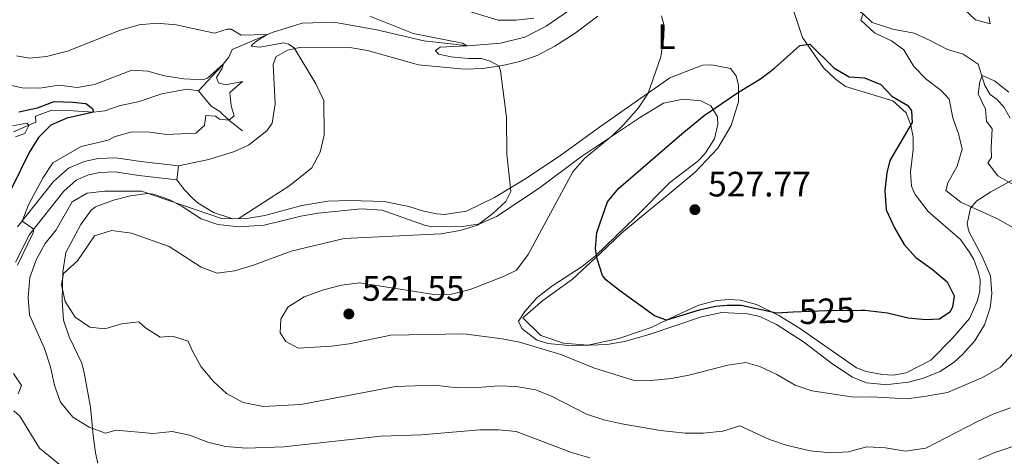
# Model space of a CAD drawing. Units: metres. Extents: x 629231 to 636230, y 4655593 to 4660358.
# Drawn here: x 632417 to 632696, y 4656822 to 4656946 of the extents above; entities that cross this region are included whole.
import ezdxf
from ezdxf.enums import TextEntityAlignment as Align

# ---------------------------------------------------------------- set-up
doc = ezdxf.new("R2010")
doc.units = ezdxf.units.M
doc.header["$MEASUREMENT"] = 0
doc.linetypes.add('DGN Style 3', pattern=[118.40234, 84.5731, -33.82924])
doc.linetypes.add('DGN Style 5', pattern=[59.20117, 25.37193, -33.82924])
for name, color, linetype, lineweight in [('Entidades rústicas y varios', 7, 'Continuous', 0), ('Hidrografía', 7, 'Continuous', 0), ('Relieve y altimetría', 7, 'Continuous', 0), ('Textos de rotulación', 7, 'Continuous', 0), ('Viales y ferrocarril', 7, 'Continuous', 0)]:
    doc.layers.add(name, color=color, linetype=linetype, lineweight=lineweight)
doc.styles.add('Style-arial', font='arial.shx', dxfattribs={"bigfont": 'arialbig.shx'})
doc.styles.add('Style-ariali', font='ariali.shx', dxfattribs={"bigfont": 'arialibig.shx'})
doc.styles.add('Style-arialn', font='arialn.shx', dxfattribs={"bigfont": 'arialnbig.shx'})

# ---------------------------------------------------------------- blocks, each defined once
blk = doc.blocks.new('5PATER')
at = {"layer": 'Relieve y altimetría', "linetype": 'Continuous', "lineweight": 0}
h = blk.add_hatch(color=250, dxfattribs=at)
edge = h.paths.add_edge_path()
edge.add_ellipse((0, 0), major_axis=(-1.1, -1.11), ratio=0.999422, start_angle=0, end_angle=360)

msp = doc.modelspace()

# ---------------------------------------------------------------- linework, layer by layer
at = {"layer": 'Entidades rústicas y varios', "color": 92, "linetype": 'Continuous', "lineweight": 0, "elevation": 507.76, "flags": 128}
msp.add_lwpolyline([(632461.12, 4656900.39), (632461.56, 4656904.35)], dxfattribs=at)
at = {"layer": 'Entidades rústicas y varios', "color": 92, "linetype": 'Continuous', "lineweight": 0}
for points in [[(632636.28, 4656948.13, 524.51), (632638.75, 4656940.79, 524.84), (632644.75, 4656932.14, 525.64), (632648.06, 4656929.07, 525.8), (632650.97, 4656926.9, 525.8), (632664.37, 4656922.79, 525.32), (632668.21, 4656919.42, 525.08), (632669.54, 4656915.91, 525), (632670.15, 4656912.51, 524.76), (632670.19, 4656908.97, 524.6), (632669.42, 4656902.5, 524.35), (632669.67, 4656898.51, 524.35), (632670.77, 4656896.15, 524.35), (632674.45, 4656891.36, 524.35), (632683.59, 4656883.44, 524.35), (632686.22, 4656879.59, 524.51), (632687.37, 4656877.75, 524.59), (632688.63, 4656874.31, 524.68), (632689.21, 4656872.01, 524.84), (632689.05, 4656868.78, 524.84), (632688.42, 4656866.05, 524.84), (632686.19, 4656860.95, 524.76), (632681.32, 4656855.33, 524.68), (632675.19, 4656849.09, 524.11), (632668.21, 4656845.47, 523.71), (632664.48, 4656844.9, 523.31), (632661.45, 4656845.01, 523.23), (632656.78, 4656845.9, 523.14), (632654.11, 4656846.92, 523.23), (632637.91, 4656858.17, 524.59), (632632, 4656861.8, 524.92), (632625.72, 4656864.97, 525.16), (632621.1, 4656866.12, 525.16), (632618, 4656866.35, 525.16), (632614.34, 4656866.05, 525.4), (632609.35, 4656864.74, 525.4), (632603.11, 4656861.92, 525.32), (632595.74, 4656858.35, 524.51), (632586.61, 4656855.3, 523.71), (632577.83, 4656853.37, 522.9), (632570.91, 4656853.94, 522.5), (632564.47, 4656856.13, 522.02), (632559.35, 4656861.14, 521.86), (632565.07, 4656866.08, 522.42), (632573.41, 4656872.13, 523.87), (632581.31, 4656879.45, 525.16), (632587.4, 4656885.18, 526.53), (632592.93, 4656889.86, 527.66), (632600.36, 4656895.94, 528.06), (632608.23, 4656902.56, 527.66), (632614.67, 4656909.32, 527.33), (632618.54, 4656915.76, 526.69), (632620.6, 4656922.52, 525.48), (632620.59, 4656927.1, 524.67), (632619.93, 4656929.92, 524.51), (632618.32, 4656932, 523.71), (632612.87, 4656933.06, 522.58), (632610.36, 4656932.92, 521.69), (632601.12, 4656929.3, 520.81), (632581.09, 4656915.3, 518.15), (632570.11, 4656907.36, 517.1), (632560.37, 4656900.82, 515.49), (632551.31, 4656895.33, 514.6), (632543.37, 4656891.49, 513.64), (632537.08, 4656890.53, 512.99), (632534.88, 4656890.65, 512.83), (632531.18, 4656891.45, 512.59), (632526.95, 4656892.74, 512.03), (632519.95, 4656894.15, 511.62), (632510.2, 4656894.5, 511.06), (632503.96, 4656894.25, 510.66), (632496.64, 4656893.01, 510.66), (632486.15, 4656890.18, 510.25), (632480.95, 4656889.38, 510.17), (632477.02, 4656889.27, 509.93), (632471.55, 4656891.04, 509.61), (632467.22, 4656893.75, 508.8), (632465.6, 4656895.16, 508.51), (632463.27, 4656897.54, 508.27), (632461.12, 4656900.39, 507.76)], [(632461.56, 4656904.35, 507.76), (632470.21, 4656906.15, 507.76), (632477.49, 4656908.43, 507.84), (632481.44, 4656910.16, 507.92), (632486.67, 4656914.25, 508.16), (632488.15, 4656916.48, 508.32), (632489.02, 4656921.92, 508.4), (632488.43, 4656933.13, 509.05), (632489.2, 4656935.28, 509.29), (632492.5, 4656937.18, 509.61), (632496.47, 4656938, 510.34), (632510.21, 4656937.96, 511.46), (632515.26, 4656937.08, 511.62), (632529.76, 4656932.99, 512.59), (632542.76, 4656931.77, 513.96), (632548.04, 4656931.99, 514.28), (632553.62, 4656932.86, 515.17), (632558.49, 4656933.97, 515.73), (632563.41, 4656935.66, 516.22), (632568.42, 4656938.33, 517.1), (632574.24, 4656942.04, 517.83), (632580.68, 4656946.81, 518.79)]]:
    msp.add_polyline3d(points, dxfattribs=at)
at = {"layer": 'Entidades rústicas y varios', "color": 92, "linetype": 'DGN Style 3', "lineweight": 0}
for points in [[(632438.69, 4656819.88, 508.46), (632438, 4656822.81, 509.27), (632437.34, 4656827.68, 510.2), (632436.58, 4656835.79, 511.37), (632434.86, 4656845.54, 512.62), (632434.15, 4656848.23, 512.98), (632430.58, 4656855.73, 514.1), (632428.99, 4656860.46, 514.41), (632428.56, 4656866.09, 514.5), (632428.79, 4656874.19, 514.11), (632429.61, 4656879.69, 513.62), (632433.84, 4656887.7, 512.9), (632436.84, 4656891.68, 512.72), (632437.99, 4656892.7, 512.65), (632443.1, 4656894.53, 512.33), (632447.97, 4656895.8, 511.38), (632452.84, 4656896.42, 510.32), (632454.46, 4656896.28, 510.24), (632459.11, 4656894.68, 510.58), (632462.62, 4656892.79, 510.88), (632468.02, 4656889.27, 511.12), (632472.73, 4656887.63, 511.48), (632478.72, 4656886.95, 511.6), (632485.89, 4656887.47, 511.85), (632496.3, 4656889.98, 512.09), (632501.22, 4656890.84, 512.22), (632513.49, 4656892.13, 512.7), (632519.39, 4656891.76, 513.22), (632531.48, 4656887.42, 513.94), (632533.53, 4656887.02, 514.11), (632542.23, 4656887.08, 514.59), (632547.16, 4656887.88, 514.81), (632551.91, 4656889.92, 515.62), (632564.02, 4656897.97, 518.46), (632576.01, 4656906.97, 519.15), (632592.72, 4656918.17, 521.68), (632599.29, 4656922.1, 522.57), (632604.86, 4656923.29, 523.77), (632609.84, 4656922.8, 524.42), (632612.72, 4656921.33, 525.63), (632614.62, 4656918.23, 527.08), (632614.75, 4656916.04, 527.08), (632613.77, 4656911.95, 527.48), (632611.06, 4656907.71, 527.58), (632609.06, 4656905.62, 527.64), (632601.11, 4656899.54, 527.86)], [(632706.4, 4656904.68, 510.91), (632692.19, 4656896.91, 517.42), (632688.25, 4656894.36, 519.26), (632686.44, 4656892.29, 520.77), (632685.54, 4656887.83, 523.13), (632685.99, 4656885.65, 523.29), (632689.78, 4656878.6, 523.23), (632692.15, 4656873.04, 523.21), (632692.51, 4656868.05, 523.21), (632691.99, 4656863.98, 523.16), (632690.39, 4656859.15, 523.05), (632687.57, 4656854.51, 522.89), (632684.25, 4656850.78, 522.73), (632681.93, 4656848.68, 522.61), (632677.82, 4656845.89, 522.4), (632672.85, 4656843.87, 522.16), (632668.83, 4656842.91, 522), (632663.87, 4656842.25, 522), (632661.95, 4656842.17, 522), (632656.96, 4656842.69, 522), (632652.98, 4656844.25, 522.48), (632647.06, 4656848.14, 522.81), (632639.01, 4656854.35, 523.77), (632631.38, 4656859.28, 524.01), (632626.61, 4656861.53, 524.09), (632623.17, 4656862.3, 524.07), (632615.81, 4656862.62, 524.01), (632610.04, 4656861.42, 524.01), (632595.23, 4656856.44, 523.51), (632588.17, 4656854.44, 523.06), (632583.26, 4656853.54, 522.73), (632573.34, 4656853.18, 521.84), (632566.49, 4656853.82, 521.68), (632563.2, 4656854.92, 521.61), (632559.08, 4656858.11, 521.6), (632558.11, 4656860.21, 521.84), (632559.96, 4656862.97, 522.4), (632563.46, 4656866.88, 522.81), (632567.84, 4656870.28, 523.49), (632576.17, 4656875.7, 524.8), (632580, 4656878.78, 525.46), (632591.34, 4656889.75, 527.8), (632601.11, 4656899.54, 527.86), (632609.06, 4656905.62, 527.64), (632611.06, 4656907.71, 527.58), (632613.77, 4656911.95, 527.48), (632614.75, 4656916.04, 527.08), (632614.62, 4656918.23, 527.08), (632612.72, 4656921.33, 525.63), (632609.84, 4656922.8, 524.42), (632604.86, 4656923.29, 523.77), (632599.29, 4656922.1, 522.57), (632592.72, 4656918.17, 521.68), (632576.01, 4656906.97, 519.15), (632564.02, 4656897.97, 518.46), (632551.91, 4656889.92, 515.62), (632547.16, 4656887.88, 514.81), (632542.23, 4656887.08, 514.59), (632533.53, 4656887.02, 514.11), (632531.48, 4656887.42, 513.94), (632519.39, 4656891.76, 513.22), (632513.49, 4656892.13, 512.7), (632501.22, 4656890.84, 512.22), (632496.3, 4656889.98, 512.09), (632485.89, 4656887.47, 511.85), (632478.72, 4656886.95, 511.6), (632472.73, 4656887.63, 511.48), (632468.02, 4656889.27, 511.12), (632462.62, 4656892.79, 510.88), (632459.11, 4656894.68, 510.58), (632454.46, 4656896.28, 510.24), (632452.84, 4656896.42, 510.32), (632447.97, 4656895.8, 511.38), (632443.1, 4656894.53, 512.33), (632437.99, 4656892.7, 512.65), (632436.84, 4656891.68, 512.72), (632433.84, 4656887.7, 512.9), (632429.61, 4656879.69, 513.62), (632428.79, 4656874.19, 514.11), (632428.56, 4656866.09, 514.5), (632428.99, 4656860.46, 514.41), (632430.58, 4656855.73, 514.1), (632434.15, 4656848.23, 512.98), (632434.86, 4656845.54, 512.62), (632436.58, 4656835.79, 511.37), (632437.34, 4656827.68, 510.2), (632438, 4656822.81, 509.27), (632438.69, 4656819.88, 508.46)], [(632601.11, 4656899.54, 527.86), (632591.34, 4656889.75, 527.8), (632580, 4656878.78, 525.46), (632576.17, 4656875.7, 524.8), (632567.84, 4656870.28, 523.49), (632563.46, 4656866.88, 522.81), (632559.96, 4656862.97, 522.4), (632558.11, 4656860.21, 521.84), (632559.08, 4656858.11, 521.6), (632563.2, 4656854.92, 521.61), (632566.49, 4656853.82, 521.68), (632573.34, 4656853.18, 521.84), (632583.26, 4656853.54, 522.73), (632588.17, 4656854.44, 523.06), (632595.23, 4656856.44, 523.51), (632610.04, 4656861.42, 524.01), (632615.81, 4656862.62, 524.01), (632623.17, 4656862.3, 524.07), (632626.61, 4656861.53, 524.09), (632631.38, 4656859.28, 524.01), (632639.01, 4656854.35, 523.77), (632647.06, 4656848.14, 522.81), (632652.98, 4656844.25, 522.48), (632656.96, 4656842.69, 522), (632661.95, 4656842.17, 522), (632663.87, 4656842.25, 522), (632668.83, 4656842.91, 522), (632672.85, 4656843.87, 522.16), (632677.82, 4656845.89, 522.4), (632681.93, 4656848.68, 522.61), (632684.25, 4656850.78, 522.73), (632687.57, 4656854.51, 522.89), (632690.39, 4656859.15, 523.05), (632691.99, 4656863.98, 523.16), (632692.51, 4656868.05, 523.21), (632692.15, 4656873.04, 523.21), (632689.78, 4656878.6, 523.23), (632685.99, 4656885.65, 523.29), (632685.54, 4656887.83, 523.13), (632686.44, 4656892.29, 520.77), (632688.25, 4656894.36, 519.26), (632692.19, 4656896.91, 517.42), (632706.4, 4656904.68, 510.91)]]:
    msp.add_polyline3d(points, dxfattribs=at)
at = {"layer": 'Hidrografía', "color": 142, "linetype": 'DGN Style 3', "lineweight": 13}
for points in [[(632645.03, 4656955.05, 522.37), (632649.11, 4656952.36, 521.77), (632652.45, 4656949.74, 521.36), (632656, 4656947.5, 520), (632658.51, 4656945.01, 519.9), (632664.43, 4656943.16, 519.09), (632670.44, 4656941.98, 518.49), (632674.96, 4656939.88, 517.98), (632679.87, 4656937.35, 516.68), (632684.4, 4656936, 516.17), (632688.61, 4656933.19, 515.67), (632690.53, 4656927.14, 514.39), (632692.05, 4656924.58, 513.49), (632693.99, 4656923.12, 511.98), (632696.03, 4656920.87, 511.47), (632697.69, 4656917.86, 510.87)], [(632414.75, 4656913.99, 493.79), (632421.14, 4656916.7, 495.47), (632421.01, 4656918.43, 498.59), (632425.62, 4656920.18, 498.89), (632430.29, 4656920.07, 499.5), (632437.44, 4656919.58, 500), (632440.67, 4656919.91, 501.13), (632444.76, 4656921.39, 501.94), (632450.42, 4656922.55, 502.34), (632456.83, 4656924.76, 502.64), (632463.93, 4656926.09, 503.05), (632467.29, 4656925.61, 503.05)], [(632479.77, 4656914.28, 505.75), (632475.86, 4656917.3, 505), (632473.31, 4656919.74, 504.19), (632470.83, 4656921.23, 503.79), (632467.29, 4656925.61, 503.05)]]:
    msp.add_polyline3d(points, dxfattribs=at)
at = {"layer": 'Hidrografía', "color": 5, "linetype": 'Continuous', "lineweight": 0}
msp.add_polyline3d([(632572.61, 4656948.52, 519.16), (632566, 4656943.99, 517.35), (632559.94, 4656940.89, 517.25), (632553.04, 4656939.18, 516.94), (632543.8, 4656938.4, 515.03), (632531.26, 4656939.84, 514.02), (632517.87, 4656942.97, 513.62), (632505.72, 4656945.13, 512.01), (632496.66, 4656944.86, 511.4), (632488.17, 4656942.2, 510.2), (632481.11, 4656939.17, 509.19), (632476.83, 4656937.33, 507.38), (632475.89, 4656935.18, 506.27), (632473.85, 4656932.6, 504.56), (632467.29, 4656925.61, 503.05)], dxfattribs=at)
at = {"layer": 'Relieve y altimetría', "color": 36, "linetype": 'Continuous', "lineweight": 0, "flags": 128}
for points, elevation in [([(632598.7, 4656946.91), (632599.49, 4656944.11), (632599.38, 4656940.89), (632598.54, 4656935.32), (632594.92, 4656924.94), (632592.16, 4656920.77), (632587.91, 4656915.94), (632584.89, 4656913.05), (632576.83, 4656906.37), (632573.57, 4656902.57), (632560.91, 4656879.17), (632557.52, 4656874.67), (632553.84, 4656872.85), (632544.38, 4656869.15), (632539.08, 4656867.88), (632534.07, 4656867.76), (632513.08, 4656871.12), (632507.84, 4656870.43), (632502.73, 4656869.12), (632497.29, 4656867.15), (632492.64, 4656864.19), (632490.63, 4656860.8), (632490.44, 4656856.87), (632492.03, 4656854.4), (632495.61, 4656852.49), (632505.06, 4656853.07), (632510.01, 4656853.78), (632521.9, 4656856.19), (632542.6, 4656856.56), (632553.46, 4656855.21), (632558.37, 4656854.25), (632570.11, 4656850.76), (632579.66, 4656846.83), (632590.68, 4656843.41), (632595.68, 4656843.33), (632601.54, 4656843.94), (632606.46, 4656844.84), (632617.55, 4656847.73), (632622.67, 4656848.49), (632626.63, 4656847.3), (632631.43, 4656845.02), (632636.66, 4656842.05), (632641.38, 4656840.39)], 520), ([(632515.91, 4656946.86), (632528.24, 4656941.89), (632542.21, 4656939.18), (632543.43, 4656938.44), (632535.88, 4656938.02), (632534.6, 4656937.07), (632535.44, 4656936.09), (632538.98, 4656935.29), (632543.96, 4656934.77), (632547.66, 4656934.84), (632550.1, 4656934.1), (632552.55, 4656932.69), (632553, 4656931.29), (632554.69, 4656918.15), (632554.8, 4656907.67), (632555.92, 4656897.03)], 515), ([(632541.77, 4656948.91), (632552.35, 4656945.7), (632557.35, 4656945.74), (632562.45, 4656946.28)], 520), ([(632698.5, 4656886.79), (632694.15, 4656889.26), (632683.68, 4656894.01), (632679.45, 4656897.31), (632679.99, 4656899.45), (632682.67, 4656904.26), (632684.04, 4656909.07), (632683.11, 4656913.14), (632681.46, 4656917.92), (632680.4, 4656923.23), (632678.11, 4656925.68), (632673.88, 4656928.98), (632670.37, 4656932.54), (632667.49, 4656937.26), (632663.99, 4656939.87), (632659.19, 4656942.15), (632655.35, 4656945.66), (632656, 4656947.5)], 520), ([(632684.78, 4656948.75), (632687.89, 4656945.82), (632692.06, 4656944.63), (632691.69, 4656946.64)], 520), ([(632415.65, 4656935.6), (632419.2, 4656934.89), (632424.17, 4656935.36), (632430.12, 4656936.93), (632444.85, 4656942.8), (632450.45, 4656944.38), (632455.43, 4656944.86), (632460.95, 4656944.33), (632471.78, 4656941.99), (632475.37, 4656943.1), (632476.58, 4656943.14), (632479.35, 4656941.41), (632486.76, 4656941.62)], 510), ([(632486.76, 4656941.62), (632484.03, 4656939.91), (632482.75, 4656938.97), (632482.26, 4656938.35), (632484.69, 4656938.02), (632491.5, 4656939.23), (632492.82, 4656938.86), (632494.47, 4656937.8), (632500.61, 4656927.61), (632502.87, 4656922.84), (632502.96, 4656913.07), (632501.79, 4656908.2), (632499.42, 4656903.78), (632493.21, 4656898.78), (632478.58, 4656889.28), (632473.84, 4656889.34), (632451.14, 4656897.13), (632440.66, 4656897.12), (632435.7, 4656896.54), (632431.38, 4656894.13), (632426.89, 4656886.14), (632423.71, 4656882.27), (632421.29, 4656877.82), (632419.43, 4656872.62), (632418.89, 4656866.96), (632419.26, 4656861.98), (632423.55, 4656852.39), (632425.22, 4656847.2), (632426.38, 4656841.9), (632428.1, 4656837.21), (632431.61, 4656832.93), (632436.2, 4656830.1), (632440.91, 4656828.37), (632443.88, 4656829.22), (632454.39, 4656828.32), (632459.81, 4656828.88), (632464.69, 4656827.83), (632469.94, 4656825.8), (632474.93, 4656824.55), (632480.85, 4656824.08), (632491.54, 4656824.53), (632519.04, 4656827.49), (632530.56, 4656827.95), (632547.14, 4656829.35), (632552.49, 4656829.3), (632557.47, 4656828.81), (632573.13, 4656822.91), (632578.34, 4656821.38)], 510), ([(632414.18, 4656927.17), (632417.23, 4656926.45), (632422.27, 4656926.4), (632427.58, 4656927.26), (632432.84, 4656926.61), (632437.77, 4656927.44), (632448.31, 4656931.5), (632452.85, 4656931.23), (632457.66, 4656929.87), (632463.08, 4656929.02), (632468.54, 4656928.77), (632469.84, 4656929.21), (632474.38, 4656933.27), (632474.01, 4656932.05), (632472.38, 4656929.39), (632472.93, 4656927.89), (632474.96, 4656927.35), (632479.76, 4656928.29), (632476.13, 4656925.16), (632476.54, 4656921.35), (632477.43, 4656918.55), (632475.86, 4656917.3), (632473.23, 4656917.62), (632472.1, 4656918.4), (632469.37, 4656918.62), (632468.95, 4656915.78), (632466.5, 4656913.6), (632458.15, 4656913.25), (632453.49, 4656913.92), (632448.45, 4656913.97), (632443.62, 4656912.69), (632441.67, 4656911.65)], 505), ([(632698.83, 4656898.83), (632694.21, 4656901.52), (632691.39, 4656905.16), (632692.45, 4656906.7), (632692.27, 4656909.42), (632692.61, 4656914.87), (632691.03, 4656917.04), (632690.73, 4656920.45), (632688.59, 4656924.82), (632689.09, 4656928.16), (632689.78, 4656929.96), (632693.21, 4656928.49), (632697.34, 4656925.28)], 515), ([(632414.49, 4656915.68), (632418.6, 4656916.4), (632419.12, 4656915.81), (632417.98, 4656913.46), (632415.28, 4656912.58)], 495), ([(632441.67, 4656911.65), (632433.97, 4656909.81), (632425.95, 4656905.14), (632423.16, 4656901), (632419.04, 4656893.25), (632417.18, 4656888.56), (632420.5, 4656886.34), (632420.32, 4656885.32), (632415.86, 4656876.13)], 505), ([(632555.92, 4656897.03), (632554.5, 4656894.16), (632550.86, 4656890.74), (632546.46, 4656887.44), (632541.54, 4656885.94), (632536.03, 4656884.96), (632508.67, 4656883.64), (632493.61, 4656880.1), (632482.9, 4656876.13), (632477.51, 4656874.46), (632472.53, 4656873.85), (632468.01, 4656875.49), (632458.97, 4656881.37), (632448.27, 4656885.18), (632442.61, 4656885.92), (632437.72, 4656884.47), (632432.89, 4656877.37), (632428.97, 4656873.73), (632428.36, 4656870.49), (632429.4, 4656865.79), (632432.26, 4656861.34), (632436.38, 4656858.51), (632440.72, 4656858.06), (632445.41, 4656859.41), (632450.38, 4656859.97), (632452.19, 4656858.3), (632456.44, 4656855.65), (632459.92, 4656855.91), (632464.39, 4656854.53), (632465.38, 4656852.04), (632468.04, 4656847.18), (632471.58, 4656843.06), (632475.19, 4656839.6), (632479.99, 4656837.11), (632485.64, 4656835.92), (632496.36, 4656836.53), (632523.21, 4656841.66), (632534.34, 4656842), (632540.65, 4656841.27), (632546.59, 4656841.34), (632552.42, 4656841.82), (632557.46, 4656841.66), (632563.03, 4656840.72), (632567.66, 4656838.84), (632577.46, 4656833.73), (632582.32, 4656832.21), (632587.5, 4656831.03), (632598.41, 4656829.18), (632605.41, 4656828.37), (632610.54, 4656828.42), (632616.17, 4656828.99), (632620.95, 4656830.45), (632629.34, 4656826.56), (632634.07, 4656824.95), (632640.92, 4656823.38), (632646.78, 4656822.75), (632651.81, 4656823.1), (632657, 4656824.46), (632662.35, 4656824.21), (632668.02, 4656823.27), (632673.74, 4656824.15), (632688.42, 4656831.73), (632693.09, 4656833.89), (632697.8, 4656835.59)], 515), ([(632641.38, 4656840.39), (632653.28, 4656838.61), (632658.32, 4656838.66), (632668.47, 4656838.12), (632673.85, 4656838.92), (632679.94, 4656839.91), (632689.89, 4656844.23), (632694.94, 4656847.1), (632698.33, 4656850.78)], 520), ([(632414.76, 4656845.37), (632416.98, 4656841.91), (632416.04, 4656839.56)], 505), ([(632414.87, 4656834.7), (632416.53, 4656833.23), (632422.14, 4656824.13), (632430.39, 4656817.42)], 505), ([(632688.74, 4656820.94), (632693.36, 4656822.84), (632714.47, 4656829.86)], 510)]:
    msp.add_lwpolyline(points, dxfattribs=dict(at, elevation=elevation))
at = {"layer": 'Relieve y altimetría', "color": 36, "linetype": 'Continuous', "lineweight": 30, "flags": 128}
for points, elevation in [([(632604.52, 4656913.43), (632610.82, 4656918.66), (632620.59, 4656925.25), (632626.82, 4656929.06), (632630.81, 4656932.1), (632638.03, 4656938.46), (632640.84, 4656938.85), (632647.69, 4656932.2), (632651.97, 4656929.62), (632656.33, 4656929.33), (632660.95, 4656927.42), (632664.15, 4656924.12), (632668.66, 4656921.44), (632669.71, 4656919.95), (632669.91, 4656916.64), (632663.58, 4656905.87), (632662.67, 4656902.32), (632662.16, 4656897.34), (632662.53, 4656891.79), (632664.82, 4656886.71), (632667.61, 4656882.01), (632670.92, 4656878.27), (632675.57, 4656875), (632679.81, 4656871.39), (632681.84, 4656867.42), (632681.33, 4656864.18), (632680.57, 4656862.75), (632677.61, 4656860.75), (632673.68, 4656860.53), (632668.71, 4656861.09), (632662.85, 4656862.43), (632656.47, 4656863.25), (632655.28, 4656863.24)], 525), ([(632416.27, 4656919.65), (632421.59, 4656920.82), (632426.29, 4656922.6), (632431.62, 4656922.43), (632435.25, 4656922.03), (632437.21, 4656920.58), (632437.44, 4656919.58), (632429.94, 4656917.84), (632425.35, 4656915.87), (632421.84, 4656912.37), (632419.18, 4656908.13), (632414.21, 4656897.84)], 500), ([(632636.07, 4656862.71), (632631.41, 4656862.51), (632621.33, 4656864.65), (632617.4, 4656864.63), (632614.19, 4656864.33), (632609.38, 4656863.28), (632600.18, 4656860.5), (632596.72, 4656861.71), (632586.84, 4656868.87), (632582.93, 4656871.96), (632581.98, 4656873.16), (632580.46, 4656877.92), (632579.97, 4656880.86), (632580.34, 4656885.4), (632583.41, 4656894.05), (632586.52, 4656897.91), (632604.52, 4656913.43)], 525)]:
    msp.add_lwpolyline(points, dxfattribs=dict(at, elevation=elevation))
at = {"layer": 'Relieve y altimetría', "color": 27, "linetype": 'DGN Style 5', "lineweight": 30, "elevation": 525, "flags": 128}
msp.add_lwpolyline([(632655.28, 4656863.24), (632645.73, 4656863.14), (632636.07, 4656862.71)], dxfattribs=at)
at = {"layer": 'Viales y ferrocarril', "color": 250, "linetype": 'DGN Style 3', "lineweight": 0}
msp.add_polyline3d([(632461.56, 4656904.35, 507.76), (632450.88, 4656905.51, 507.44), (632443.79, 4656906.62, 507.41), (632438.8, 4656906.38, 507.11), (632434.83, 4656905.56, 506.79), (632430.37, 4656903.62, 506.71), (632426.1, 4656899.88, 506.55), (632415.91, 4656886.95, 504.78)], dxfattribs=at)
at = {"layer": 'Viales y ferrocarril', "color": 250, "linetype": 'Continuous', "lineweight": 0}
msp.add_polyline3d([(632461.12, 4656900.39, 507.76), (632450.36, 4656901.57, 507.44), (632443.58, 4656902.62, 507.41), (632439.3, 4656902.42, 507.11), (632436.04, 4656901.74, 506.79), (632432.53, 4656900.22, 506.71), (632429, 4656897.13, 506.55), (632419.28, 4656884.8, 504.78), (632415.34, 4656876.94, 504.54)], dxfattribs=at)

# ---------------------------------------------------------------- block references
at = {"layer": 'Relieve y altimetría', "color": 250, "linetype": 'Continuous', "lineweight": 0}
for p in [(632608.2, 4656891.87, 527.77), (632509.96, 4656862.24, 521.55)]:
    msp.add_blockref('5PATER', p, dxfattribs=at)

# ---------------------------------------------------------------- texts
at = {"layer": 'Entidades rústicas y varios', "color": 92, "linetype": 'Continuous', "lineweight": 0, "style": 'Style-arialn'}
msp.add_text('L', height=7, dxfattribs=at).set_placement((632600.12, 4656941, 520.11), align=Align.MIDDLE_CENTER)
at = {"layer": 'Textos de rotulación', "color": 250, "linetype": 'Continuous', "lineweight": 0, "style": 'Style-arial'}
for s, p in [('527.77', (632611.95, 4656895.62, 527.77)), ('521.55', (632513.71, 4656865.99, 521.55))]:
    msp.add_text(s, height=7, dxfattribs=at).set_placement(p)
at = {"layer": 'Textos de rotulación', "color": 27, "linetype": 'Continuous', "lineweight": 0, "style": 'Style-ariali'}
msp.add_text('525', height=7, rotation=2.5265, dxfattribs=at).set_placement((632645.69, 4656863.14, 525), align=Align.MIDDLE_CENTER)

doc.saveas('drawing.dxf')
